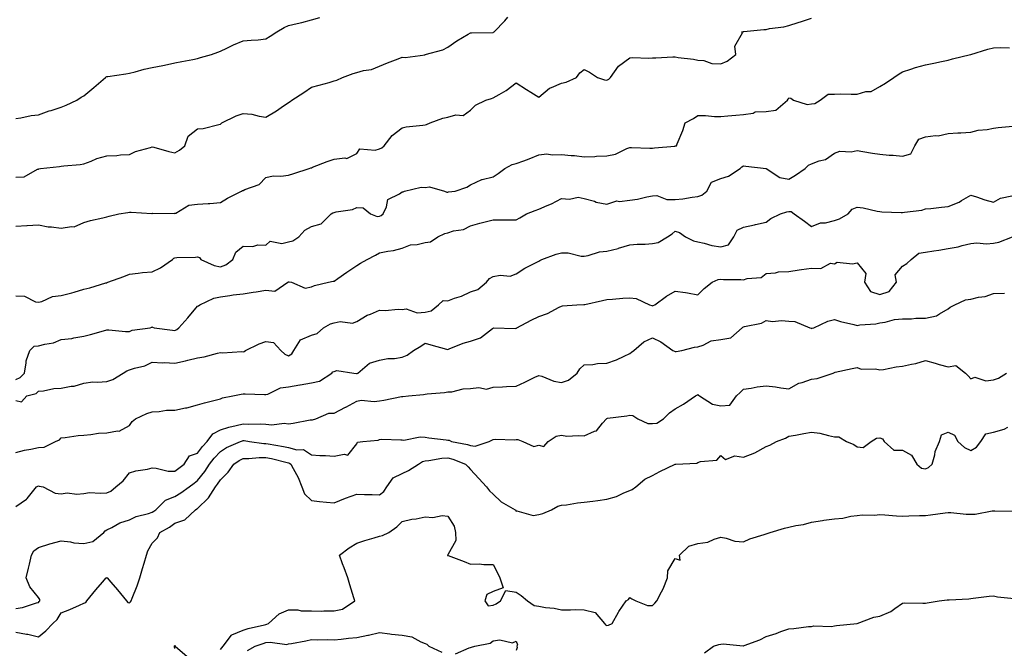
# Model space of a CAD drawing. Units: inches. Extents: x 881363 to 884003, y 7284698 to 7287338.
# Drawn here: x 882190 to 882623, y 7286621 to 7286897 of the extents above; entities that cross this region are included whole.
import ezdxf

# ---------------------------------------------------------------- set-up
doc = ezdxf.new("R2010")
doc.units = ezdxf.units.IN
doc.header["$MEASUREMENT"] = 0
doc.layers.add('Contour_88137284', color=7, linetype='Continuous', true_color=0x0fe5ac)

msp = doc.modelspace()

# ---------------------------------------------------------------- linework, layer by layer
at = {"layer": 'Contour_88137284'}
for points in [[(882188.05, 7286828.08, 3334), (882191.8, 7286828.18, 3334), (882197.67, 7286831.54, 3334), (882198.05, 7286831.57, 3334), (882198.24, 7286831.72, 3334), (882198.89, 7286831.92, 3334), (882207.26, 7286832.71, 3334), (882208.05, 7286832.96, 3334), (882209.26, 7286833.13, 3334), (882216.36, 7286833.61, 3334), (882218.05, 7286833.9, 3334), (882221.23, 7286835.1, 3334), (882223.67, 7286836.3, 3334), (882228.05, 7286837.43, 3334), (882232.45, 7286837.53, 3334), (882234.08, 7286837.96, 3334), (882238.05, 7286838.09, 3334), (882240.68, 7286839.29, 3334), (882247.26, 7286841.13, 3334), (882248.05, 7286841.41, 3334), (882248.72, 7286841.25, 3334), (882255.42, 7286839.29, 3334), (882258.05, 7286838.74, 3334), (882260.02, 7286839.95, 3334), (882262.38, 7286841.92, 3334), (882263.88, 7286846.09, 3334), (882268.05, 7286849.31, 3334), (882270.46, 7286849.51, 3334), (882277.41, 7286851.28, 3334), (882278.05, 7286851.35, 3334), (882278.38, 7286851.6, 3334), (882278.68, 7286851.92, 3334), (882284.95, 7286855.02, 3334), (882288.05, 7286856.11, 3334), (882291.84, 7286855.72, 3334), (882295.04, 7286854.93, 3334), (882298.05, 7286854.52, 3334), (882302.73, 7286857.23, 3334), (882304.77, 7286858.64, 3334), (882308.05, 7286860.83, 3334), (882308.71, 7286861.27, 3334), (882309.52, 7286861.92, 3334), (882314.72, 7286865.24, 3334), (882318.05, 7286867.57, 3334), (882321.42, 7286868.55, 3334), (882325.88, 7286869.75, 3334), (882328.05, 7286870.36, 3334), (882329.23, 7286870.75, 3334), (882331.7, 7286871.92, 3334), (882336.38, 7286873.59, 3334), (882338.05, 7286874.07, 3334), (882341.03, 7286874.9, 3334), (882344.55, 7286875.43, 3334), (882348.05, 7286876.86, 3334), (882351.58, 7286878.39, 3334), (882356.17, 7286880.05, 3334), (882358.05, 7286880.78, 3334), (882359.26, 7286880.71, 3334), (882368.03, 7286881.9, 3334), (882368.05, 7286881.9, 3334), (882368.07, 7286881.9, 3334), (882368.11, 7286881.92, 3334), (882375.91, 7286884.06, 3334), (882378.05, 7286885.27, 3334), (882382.01, 7286887.96, 3334), (882387.06, 7286890.93, 3334), (882388.05, 7286891.53, 3334), (882388.43, 7286891.54, 3334), (882397.8, 7286891.67, 3334), (882398.05, 7286891.68, 3334), (882398.19, 7286891.77, 3334), (882398.37, 7286891.92, 3334), (882403.15, 7286896.82, 3334), (882404.49, 7286898.37, 3334)], [(882188.05, 7286853.81, 3335), (882190.25, 7286854.12, 3335), (882194.82, 7286855.15, 3335), (882198.05, 7286855.51, 3335), (882202.74, 7286857.23, 3335), (882203.56, 7286857.43, 3335), (882208.05, 7286858.8, 3335), (882210.18, 7286859.79, 3335), (882214.91, 7286861.92, 3335), (882216.8, 7286863.17, 3335), (882218.05, 7286863.81, 3335), (882222.45, 7286867.52, 3335), (882227.46, 7286871.92, 3335), (882227.78, 7286872.18, 3335), (882228.05, 7286872.29, 3335), (882228.51, 7286872.38, 3335), (882236.49, 7286873.48, 3335), (882238.05, 7286873.84, 3335), (882240.57, 7286874.44, 3335), (882244.49, 7286875.48, 3335), (882248.05, 7286876.29, 3335), (882252.75, 7286877.21, 3335), (882253.49, 7286877.36, 3335), (882258.05, 7286878.26, 3335), (882261.11, 7286878.86, 3335), (882265.9, 7286879.77, 3335), (882268.05, 7286880.19, 3335), (882269.32, 7286880.64, 3335), (882274.13, 7286881.92, 3335), (882276.92, 7286883.05, 3335), (882278.05, 7286883.49, 3335), (882280.94, 7286884.81, 3335), (882283.78, 7286886.19, 3335), (882288.05, 7286887.96, 3335), (882291.65, 7286888.32, 3335), (882294.64, 7286888.51, 3335), (882298.05, 7286888.83, 3335), (882299.91, 7286890.05, 3335), (882302.84, 7286891.92, 3335), (882306.06, 7286893.91, 3335), (882308.05, 7286894.68, 3335), (882311.74, 7286895.6, 3335), (882313.9, 7286896.07, 3335), (882318.05, 7286897.21, 3335), (882321.72, 7286898.25, 3335)], [(882188.05, 7286806.55, 3333), (882192.94, 7286806.81, 3333), (882193.13, 7286806.84, 3333), (882198.05, 7286807.06, 3333), (882202.34, 7286806.22, 3333), (882203.75, 7286806.22, 3333), (882208.05, 7286805.61, 3333), (882212.56, 7286806.43, 3333), (882213.75, 7286806.22, 3333), (882218.05, 7286808.21, 3333), (882220.94, 7286809.03, 3333), (882226.36, 7286810.23, 3333), (882228.05, 7286810.66, 3333), (882229.1, 7286810.87, 3333), (882233.39, 7286811.92, 3333), (882237.38, 7286812.58, 3333), (882238.05, 7286812.67, 3333), (882238.8, 7286812.67, 3333), (882247.85, 7286812.12, 3333), (882248.05, 7286812.12, 3333), (882248.32, 7286812.19, 3333), (882257.87, 7286812.1, 3333), (882258.05, 7286812.2, 3333), (882258.44, 7286812.31, 3333), (882264.23, 7286815.74, 3333), (882268.05, 7286816.16, 3333), (882272.68, 7286816.55, 3333), (882273.41, 7286816.56, 3333), (882278.05, 7286817.01, 3333), (882281.19, 7286818.79, 3333), (882287.27, 7286821.92, 3333), (882287.73, 7286822.24, 3333), (882288.05, 7286822.26, 3333), (882288.76, 7286822.62, 3333), (882295.05, 7286824.92, 3333), (882298.05, 7286827.97, 3333), (882301.29, 7286828.68, 3333), (882304.63, 7286828.5, 3333), (882308.05, 7286828.98, 3333), (882310.31, 7286829.66, 3333), (882317.06, 7286831.92, 3333), (882317.78, 7286832.19, 3333), (882318.05, 7286832.25, 3333), (882318.58, 7286832.45, 3333), (882324.98, 7286834.99, 3333), (882328.05, 7286836.03, 3333), (882332.76, 7286836.64, 3333), (882333.71, 7286836.27, 3333), (882338.05, 7286838.44, 3333), (882339.41, 7286840.56, 3333), (882346.07, 7286839.94, 3333), (882348.05, 7286840.6, 3333), (882348.98, 7286840.99, 3333), (882350.02, 7286841.92, 3333), (882353.61, 7286846.36, 3333), (882358.05, 7286849.72, 3333), (882359.77, 7286850.2, 3333), (882367.05, 7286850.92, 3333), (882368.05, 7286851.13, 3333), (882368.67, 7286851.3, 3333), (882370.31, 7286851.92, 3333), (882375.92, 7286854.05, 3333), (882378.05, 7286854.5, 3333), (882381.54, 7286855.42, 3333), (882384.84, 7286855.12, 3333), (882388.05, 7286857.49, 3333), (882390.28, 7286859.69, 3333), (882394.79, 7286861.92, 3333), (882397.3, 7286862.67, 3333), (882398.05, 7286862.93, 3333), (882400.57, 7286864.44, 3333), (882403.78, 7286866.19, 3333), (882408.05, 7286869.59, 3333), (882412.68, 7286866.55, 3333), (882414.54, 7286865.44, 3333), (882418.05, 7286863.27, 3333), (882422.74, 7286867.23, 3333), (882423.58, 7286867.45, 3333), (882428.05, 7286869.4, 3333), (882430.16, 7286869.81, 3333), (882434.59, 7286871.92, 3333), (882436.06, 7286873.91, 3333), (882438.05, 7286875.33, 3333), (882440.41, 7286874.28, 3333), (882443.81, 7286871.92, 3333), (882447.01, 7286870.88, 3333), (882448.05, 7286870.7, 3333), (882448.82, 7286871.15, 3333), (882449.58, 7286871.92, 3333), (882453.1, 7286876.87, 3333), (882458.05, 7286880.46, 3333), (882459.33, 7286880.64, 3333), (882466.44, 7286880.31, 3333), (882468.05, 7286880.48, 3333), (882469.49, 7286880.48, 3333), (882477.05, 7286880.91, 3333), (882478.05, 7286880.92, 3333), (882479.3, 7286880.67, 3333), (882486.13, 7286880, 3333), (882488.05, 7286879.49, 3333), (882490.63, 7286879.34, 3333), (882494.16, 7286878.03, 3333), (882498.05, 7286877.92, 3333), (882500.93, 7286879.04, 3333), (882504.71, 7286881.92, 3333), (882504.25, 7286885.72, 3333), (882507.64, 7286891.51, 3333), (882507.21, 7286891.92, 3333), (882507.95, 7286892.02, 3333), (882508.05, 7286892.05, 3333), (882508.19, 7286892.06, 3333), (882517.02, 7286892.95, 3333), (882518.05, 7286893.04, 3333), (882519.48, 7286893.35, 3333), (882525.81, 7286894.17, 3333), (882528.05, 7286894.77, 3333), (882532.18, 7286896.05, 3333), (882533.54, 7286896.43, 3333), (882538.05, 7286897.97, 3333)], [(882188.05, 7286775.93, 3332), (882191.9, 7286775.77, 3332), (882196.67, 7286773.3, 3332), (882198.05, 7286773.14, 3332), (882199.59, 7286773.46, 3332), (882204.28, 7286775.69, 3332), (882208.05, 7286776.08, 3332), (882212.75, 7286777.21, 3332), (882213.68, 7286777.55, 3332), (882218.05, 7286778.83, 3332), (882220.57, 7286779.39, 3332), (882227.73, 7286781.61, 3332), (882228.05, 7286781.69, 3332), (882228.21, 7286781.75, 3332), (882228.52, 7286781.92, 3332), (882235.53, 7286784.44, 3332), (882238.05, 7286785.43, 3332), (882241.95, 7286785.82, 3332), (882243.85, 7286786.12, 3332), (882248.05, 7286786.49, 3332), (882251.77, 7286788.2, 3332), (882256.99, 7286791.92, 3332), (882257.54, 7286792.44, 3332), (882258.05, 7286792.67, 3332), (882258.92, 7286792.8, 3332), (882267.04, 7286792.93, 3332), (882268.05, 7286793.11, 3332), (882268.92, 7286792.79, 3332), (882269.47, 7286791.92, 3332), (882275.32, 7286789.2, 3332), (882278.05, 7286788.74, 3332), (882280.47, 7286789.5, 3332), (882283.53, 7286791.92, 3332), (882284.84, 7286795.13, 3332), (882288.05, 7286797.77, 3332), (882292.31, 7286797.66, 3332), (882294.48, 7286798.36, 3332), (882298.05, 7286798.13, 3332), (882299.97, 7286800, 3332), (882305.07, 7286798.94, 3332), (882308.05, 7286799.67, 3332), (882309.93, 7286800.04, 3332), (882312.54, 7286801.92, 3332), (882315.23, 7286804.73, 3332), (882318.05, 7286806.41, 3332), (882322.43, 7286807.54, 3332), (882326.74, 7286811.92, 3332), (882327.54, 7286812.43, 3332), (882328.05, 7286812.54, 3332), (882328.92, 7286812.8, 3332), (882336.12, 7286813.85, 3332), (882338.05, 7286814.77, 3332), (882340.78, 7286814.65, 3332), (882344.06, 7286811.92, 3332), (882346.97, 7286810.84, 3332), (882348.05, 7286810.88, 3332), (882348.78, 7286811.2, 3332), (882349.6, 7286811.92, 3332), (882351.1, 7286814.97, 3332), (882351.68, 7286818.3, 3332), (882356.88, 7286820.75, 3332), (882358.05, 7286821.57, 3332), (882358.36, 7286821.61, 3332), (882359.05, 7286821.92, 3332), (882366.34, 7286823.63, 3332), (882368.05, 7286823.49, 3332), (882369.96, 7286823.83, 3332), (882376.62, 7286821.92, 3332), (882377.63, 7286821.5, 3332), (882378.05, 7286821.47, 3332), (882378.38, 7286821.59, 3332), (882381.3, 7286821.92, 3332), (882386.35, 7286823.62, 3332), (882388.05, 7286824.69, 3332), (882392.95, 7286827.02, 3332), (882393.15, 7286827.02, 3332), (882398.05, 7286828.26, 3332), (882400.23, 7286829.74, 3332), (882403.09, 7286831.92, 3332), (882406.35, 7286833.62, 3332), (882408.05, 7286834.05, 3332), (882411.45, 7286835.32, 3332), (882413.88, 7286836.09, 3332), (882418.05, 7286837.96, 3332), (882421.61, 7286838.37, 3332), (882423.96, 7286837.83, 3332), (882428.05, 7286838.08, 3332), (882432.33, 7286837.64, 3332), (882433.76, 7286837.62, 3332), (882438.05, 7286837.09, 3332), (882442.76, 7286837.21, 3332), (882443.41, 7286837.28, 3332), (882448.05, 7286837.42, 3332), (882451.84, 7286838.13, 3332), (882456.85, 7286840.72, 3332), (882458.05, 7286841.12, 3332), (882458.87, 7286841.1, 3332), (882466.91, 7286840.79, 3332), (882468.05, 7286840.76, 3332), (882468.93, 7286841.04, 3332), (882477.87, 7286841.74, 3332), (882478.05, 7286841.78, 3332), (882478.15, 7286841.82, 3332), (882478.57, 7286841.92, 3332), (882478.87, 7286842.74, 3332), (882481.44, 7286848.53, 3332), (882482.38, 7286851.92, 3332), (882486.1, 7286853.86, 3332), (882488.05, 7286855.13, 3332), (882491.34, 7286855.21, 3332), (882495.27, 7286854.7, 3332), (882498.05, 7286854.79, 3332), (882501.2, 7286855.07, 3332), (882504.69, 7286855.28, 3332), (882508.05, 7286855.59, 3332), (882512.35, 7286856.22, 3332), (882513.21, 7286856.76, 3332), (882518.05, 7286856.96, 3332), (882522.37, 7286857.6, 3332), (882527.48, 7286861.92, 3332), (882527.66, 7286862.3, 3332), (882528.05, 7286862.93, 3332), (882528.89, 7286862.76, 3332), (882530.03, 7286861.92, 3332), (882536.15, 7286860.03, 3332), (882538.05, 7286860.27, 3332), (882539.5, 7286860.46, 3332), (882541.74, 7286861.92, 3332), (882545.39, 7286864.59, 3332), (882548.05, 7286864.57, 3332), (882550.78, 7286864.65, 3332), (882555.45, 7286864.52, 3332), (882558.05, 7286864.62, 3332), (882561.81, 7286865.68, 3332), (882564.2, 7286865.77, 3332), (882568.05, 7286867.98, 3332), (882570.55, 7286869.41, 3332), (882574.14, 7286871.92, 3332), (882576.47, 7286873.5, 3332), (882578.05, 7286874.38, 3332), (882581.67, 7286875.53, 3332), (882583.69, 7286876.29, 3332), (882588.05, 7286877.51, 3332), (882591.82, 7286878.15, 3332), (882595.09, 7286878.96, 3332), (882598.05, 7286879.54, 3332), (882599.96, 7286880.02, 3332), (882607.94, 7286881.92, 3332), (882608.03, 7286881.94, 3332), (882608.05, 7286881.95, 3332), (882608.08, 7286881.96, 3332), (882615.59, 7286884.38, 3332), (882618.05, 7286884.88, 3332), (882621.23, 7286885.09, 3332), (882625.02, 7286884.95, 3332)], [(882188.05, 7286739.12, 3331), (882189.98, 7286740, 3331), (882191.87, 7286741.92, 3331), (882192.68, 7286746.55, 3331), (882192.57, 7286747.4, 3331), (882194.27, 7286751.92, 3331), (882196.16, 7286753.81, 3331), (882198.05, 7286753.9, 3331), (882200.84, 7286754.7, 3331), (882204.69, 7286755.29, 3331), (882208.05, 7286756.72, 3331), (882212.76, 7286757.21, 3331), (882213.63, 7286757.51, 3331), (882218.05, 7286758.2, 3331), (882220.98, 7286758.99, 3331), (882226.71, 7286760.58, 3331), (882228.05, 7286760.94, 3331), (882228.96, 7286761.01, 3331), (882236.31, 7286760.18, 3331), (882238.05, 7286760.27, 3331), (882239.2, 7286760.77, 3331), (882247.23, 7286761.92, 3331), (882247.85, 7286762.13, 3331), (882248.05, 7286762.24, 3331), (882248.23, 7286762.1, 3331), (882248.9, 7286761.92, 3331), (882257.04, 7286760.9, 3331), (882258.05, 7286760.69, 3331), (882258.87, 7286761.11, 3331), (882259.81, 7286761.92, 3331), (882263.72, 7286766.26, 3331), (882268.05, 7286771.41, 3331), (882268.37, 7286771.6, 3331), (882268.95, 7286771.92, 3331), (882275.12, 7286774.85, 3331), (882278.05, 7286775.5, 3331), (882282.18, 7286776.05, 3331), (882283.67, 7286776.3, 3331), (882288.05, 7286776.82, 3331), (882292.51, 7286777.47, 3331), (882293.85, 7286777.72, 3331), (882298.05, 7286778.38, 3331), (882302.06, 7286777.92, 3331), (882307.67, 7286781.92, 3331), (882307.94, 7286782.03, 3331), (882308.05, 7286782.12, 3331), (882308.22, 7286782.09, 3331), (882309.25, 7286781.92, 3331), (882315.37, 7286779.23, 3331), (882318.05, 7286779.86, 3331), (882319.5, 7286780.47, 3331), (882325.6, 7286781.92, 3331), (882327.65, 7286782.32, 3331), (882328.05, 7286782.43, 3331), (882329.7, 7286783.57, 3331), (882333.64, 7286786.33, 3331), (882338.05, 7286789.24, 3331), (882339.71, 7286790.27, 3331), (882342.61, 7286791.92, 3331), (882346.24, 7286793.74, 3331), (882348.05, 7286794.76, 3331), (882351.67, 7286795.53, 3331), (882354.17, 7286795.8, 3331), (882358.05, 7286796.89, 3331), (882361.64, 7286798.33, 3331), (882364.62, 7286798.49, 3331), (882368.05, 7286799.32, 3331), (882370.39, 7286799.59, 3331), (882373.73, 7286801.92, 3331), (882376.69, 7286803.28, 3331), (882378.05, 7286803.68, 3331), (882380.58, 7286804.45, 3331), (882384.94, 7286805.04, 3331), (882388.05, 7286806.63, 3331), (882392.15, 7286807.82, 3331), (882394.54, 7286808.41, 3331), (882398.05, 7286809.37, 3331), (882408.05, 7286809.37, 3331), (882409.79, 7286810.18, 3331), (882412.73, 7286811.92, 3331), (882416.48, 7286813.49, 3331), (882418.05, 7286814.05, 3331), (882421.8, 7286815.66, 3331), (882423.64, 7286816.32, 3331), (882428.05, 7286818.77, 3331), (882431.57, 7286818.4, 3331), (882435.44, 7286819.31, 3331), (882438.05, 7286818.7, 3331), (882442.49, 7286817.49, 3331), (882443.29, 7286817.16, 3331), (882448.05, 7286816.24, 3331), (882452.34, 7286817.63, 3331), (882453.52, 7286817.39, 3331), (882458.05, 7286818.03, 3331), (882461.51, 7286818.45, 3331), (882465.64, 7286819.51, 3331), (882468.05, 7286819.89, 3331), (882470.02, 7286819.95, 3331), (882474.34, 7286818.21, 3331), (882478.05, 7286818.26, 3331), (882481.41, 7286818.56, 3331), (882485.48, 7286819.35, 3331), (882488.05, 7286819.63, 3331), (882489.81, 7286820.16, 3331), (882491.96, 7286821.92, 3331), (882494.06, 7286825.9, 3331), (882498.05, 7286827.49, 3331), (882501.47, 7286828.49, 3331), (882506.62, 7286831.92, 3331), (882507.39, 7286832.57, 3331), (882508.05, 7286833.07, 3331), (882509.1, 7286832.96, 3331), (882518.02, 7286831.96, 3331), (882518.05, 7286831.95, 3331), (882518.07, 7286831.94, 3331), (882518.09, 7286831.92, 3331), (882524.06, 7286827.93, 3331), (882528.05, 7286827.18, 3331), (882531.01, 7286828.95, 3331), (882535.19, 7286831.92, 3331), (882536.63, 7286833.34, 3331), (882538.05, 7286833.95, 3331), (882541.35, 7286835.22, 3331), (882544.19, 7286835.79, 3331), (882548.05, 7286838.56, 3331), (882550.46, 7286839.51, 3331), (882555.36, 7286839.23, 3331), (882558.05, 7286839.77, 3331), (882560.61, 7286839.36, 3331), (882564.77, 7286838.64, 3331), (882568.05, 7286838.12, 3331), (882572.21, 7286837.76, 3331), (882573.85, 7286837.72, 3331), (882578.05, 7286837.3, 3331), (882581.67, 7286838.31, 3331), (882583.41, 7286841.92, 3331), (882585.21, 7286844.76, 3331), (882588.05, 7286845.77, 3331), (882592.51, 7286846.37, 3331), (882593.66, 7286846.31, 3331), (882598.05, 7286847.25, 3331), (882602.36, 7286847.61, 3331), (882603.67, 7286847.54, 3331), (882608.05, 7286847.82, 3331), (882611.31, 7286848.67, 3331), (882615.21, 7286849.08, 3331), (882618.05, 7286849.65, 3331), (882620.12, 7286849.85, 3331), (882626.59, 7286850.46, 3331)], [(882188.05, 7286729.92, 3330), (882190.56, 7286729.41, 3330), (882192.86, 7286731.92, 3330), (882197.03, 7286732.94, 3330), (882198.05, 7286733.99, 3330), (882200.29, 7286734.16, 3330), (882204.75, 7286735.22, 3330), (882208.05, 7286735.4, 3330), (882212.37, 7286736.25, 3330), (882213.71, 7286736.27, 3330), (882218.05, 7286737.59, 3330), (882221.9, 7286738.07, 3330), (882224.05, 7286737.93, 3330), (882228.05, 7286738.28, 3330), (882230.8, 7286739.17, 3330), (882235.23, 7286741.92, 3330), (882236.94, 7286743.03, 3330), (882238.05, 7286743.39, 3330), (882240.28, 7286744.16, 3330), (882244.84, 7286745.13, 3330), (882248.05, 7286746.72, 3330), (882252.54, 7286746.41, 3330), (882253.39, 7286746.58, 3330), (882258.05, 7286746.39, 3330), (882262.65, 7286747.32, 3330), (882263.76, 7286747.63, 3330), (882268.05, 7286748.62, 3330), (882270.89, 7286749.08, 3330), (882276.84, 7286750.71, 3330), (882278.05, 7286750.95, 3330), (882279.03, 7286750.94, 3330), (882287.52, 7286751.39, 3330), (882288.05, 7286751.38, 3330), (882288.47, 7286751.5, 3330), (882289.13, 7286751.92, 3330), (882295.08, 7286754.89, 3330), (882298.05, 7286755.87, 3330), (882301.47, 7286755.35, 3330), (882304.6, 7286751.92, 3330), (882306.44, 7286750.31, 3330), (882308.05, 7286749.5, 3330), (882309.52, 7286750.46, 3330), (882310.31, 7286751.92, 3330), (882313.32, 7286756.65, 3330), (882318.05, 7286758.58, 3330), (882320.65, 7286759.32, 3330), (882323.41, 7286761.92, 3330), (882326.41, 7286763.56, 3330), (882328.05, 7286764.12, 3330), (882330.73, 7286764.6, 3330), (882336.09, 7286763.88, 3330), (882338.05, 7286764.65, 3330), (882342.57, 7286767.4, 3330), (882344, 7286767.88, 3330), (882348.05, 7286769.62, 3330), (882350.45, 7286769.52, 3330), (882356.17, 7286770.05, 3330), (882358.05, 7286769.95, 3330), (882359.76, 7286770.21, 3330), (882364.61, 7286768.48, 3330), (882368.05, 7286768.7, 3330), (882370.7, 7286769.27, 3330), (882373.89, 7286771.92, 3330), (882376.07, 7286773.9, 3330), (882378.05, 7286773.75, 3330), (882381, 7286774.87, 3330), (882384.13, 7286775.84, 3330), (882388.05, 7286777.72, 3330), (882391.21, 7286778.76, 3330), (882395.1, 7286781.92, 3330), (882396.45, 7286783.52, 3330), (882398.05, 7286784.43, 3330), (882401.15, 7286785.03, 3330), (882405.42, 7286784.55, 3330), (882408.05, 7286785.65, 3330), (882411.86, 7286788.11, 3330), (882416.36, 7286790.23, 3330), (882418.05, 7286791.11, 3330), (882418.57, 7286791.39, 3330), (882419.43, 7286791.92, 3330), (882425.7, 7286794.26, 3330), (882428.05, 7286794.76, 3330), (882430.93, 7286794.8, 3330), (882436.67, 7286793.31, 3330), (882438.05, 7286793.34, 3330), (882439.72, 7286793.59, 3330), (882444.72, 7286795.25, 3330), (882448.05, 7286795.58, 3330), (882452.9, 7286796.77, 3330), (882453.15, 7286796.81, 3330), (882458.05, 7286798.3, 3330), (882461.37, 7286798.61, 3330), (882464.81, 7286798.68, 3330), (882468.05, 7286798.95, 3330), (882470.6, 7286799.37, 3330), (882474.72, 7286801.92, 3330), (882476.78, 7286803.19, 3330), (882478.05, 7286804.34, 3330), (882479.95, 7286803.82, 3330), (882482.56, 7286801.92, 3330), (882486.16, 7286800.04, 3330), (882488.05, 7286799.7, 3330), (882490.86, 7286799.12, 3330), (882494.21, 7286798.08, 3330), (882498.05, 7286797.45, 3330), (882501.56, 7286798.4, 3330), (882503.9, 7286801.92, 3330), (882505.25, 7286804.72, 3330), (882508.05, 7286806.1, 3330), (882512.85, 7286807.12, 3330), (882513.39, 7286807.26, 3330), (882518.05, 7286808.37, 3330), (882520.09, 7286809.88, 3330), (882524.31, 7286811.92, 3330), (882527.13, 7286812.84, 3330), (882528.05, 7286813.01, 3330), (882529.12, 7286812.99, 3330), (882530.41, 7286811.92, 3330), (882534.92, 7286808.79, 3330), (882538.05, 7286806.38, 3330), (882541.91, 7286808.05, 3330), (882544.21, 7286808.08, 3330), (882548.05, 7286808.99, 3330), (882550.26, 7286809.71, 3330), (882554.06, 7286811.92, 3330), (882555.89, 7286814.08, 3330), (882558.05, 7286814.86, 3330), (882560.71, 7286814.58, 3330), (882566.86, 7286813.11, 3330), (882568.05, 7286812.96, 3330), (882568.91, 7286812.78, 3330), (882577.37, 7286812.6, 3330), (882578.05, 7286812.51, 3330), (882578.83, 7286812.7, 3330), (882586.45, 7286813.52, 3330), (882588.05, 7286814.11, 3330), (882590.45, 7286814.32, 3330), (882595.09, 7286814.89, 3330), (882598.05, 7286815.14, 3330), (882602.87, 7286817.11, 3330), (882603.89, 7286817.76, 3330), (882608.05, 7286820.13, 3330), (882610.59, 7286819.38, 3330), (882614.28, 7286818.15, 3330), (882618.05, 7286817.16, 3330), (882621.09, 7286818.87, 3330), (882626.06, 7286819.93, 3330)], [(882188.05, 7286707.11, 3329), (882191.9, 7286708.07, 3329), (882194.67, 7286708.54, 3329), (882198.05, 7286709.28, 3329), (882200.59, 7286709.38, 3329), (882205.57, 7286711.92, 3329), (882207.36, 7286712.61, 3329), (882208.05, 7286713.5, 3329), (882209.8, 7286713.67, 3329), (882215.44, 7286714.53, 3329), (882218.05, 7286714.75, 3329), (882221.08, 7286714.96, 3329), (882224.39, 7286715.58, 3329), (882228.05, 7286715.77, 3329), (882232.74, 7286716.61, 3329), (882233.57, 7286716.4, 3329), (882238.05, 7286718.91, 3329), (882239.31, 7286720.66, 3329), (882240.65, 7286721.92, 3329), (882245.76, 7286724.21, 3329), (882248.05, 7286724.93, 3329), (882251.14, 7286725.02, 3329), (882254.33, 7286725.64, 3329), (882258.05, 7286725.71, 3329), (882262.76, 7286726.63, 3329), (882263.32, 7286726.65, 3329), (882268.05, 7286728.01, 3329), (882271.02, 7286728.94, 3329), (882276.4, 7286730.27, 3329), (882278.05, 7286730.73, 3329), (882278.93, 7286731.04, 3329), (882283.51, 7286731.92, 3329), (882287.22, 7286732.75, 3329), (882288.05, 7286732.81, 3329), (882288.95, 7286732.82, 3329), (882297.44, 7286732.54, 3329), (882298.05, 7286732.55, 3329), (882298.87, 7286732.74, 3329), (882304.43, 7286735.54, 3329), (882308.05, 7286735.97, 3329), (882312.99, 7286736.86, 3329), (882313.08, 7286736.88, 3329), (882318.05, 7286737.66, 3329), (882321.62, 7286738.35, 3329), (882327.08, 7286741.92, 3329), (882327.46, 7286742.51, 3329), (882328.05, 7286742.74, 3329), (882329.22, 7286743.09, 3329), (882336.73, 7286741.92, 3329), (882337.94, 7286741.81, 3329), (882338.05, 7286741.82, 3329), (882338.14, 7286741.83, 3329), (882338.42, 7286741.92, 3329), (882343.57, 7286746.4, 3329), (882348.05, 7286747.65, 3329), (882351.65, 7286748.32, 3329), (882354.58, 7286748.44, 3329), (882358.05, 7286748.95, 3329), (882360.19, 7286749.78, 3329), (882362.94, 7286751.92, 3329), (882366.17, 7286753.8, 3329), (882368.05, 7286755.11, 3329), (882370.59, 7286754.46, 3329), (882377.47, 7286752.51, 3329), (882378.05, 7286752.34, 3329), (882378.71, 7286752.58, 3329), (882384.87, 7286755.09, 3329), (882388.05, 7286756.06, 3329), (882392.49, 7286757.48, 3329), (882397.65, 7286761.52, 3329), (882398.05, 7286761.78, 3329), (882398.16, 7286761.81, 3329), (882407.73, 7286761.6, 3329), (882408.05, 7286761.65, 3329), (882408.26, 7286761.71, 3329), (882408.45, 7286761.92, 3329), (882414.69, 7286765.28, 3329), (882418.05, 7286766.8, 3329), (882421.83, 7286768.14, 3329), (882427.09, 7286770.96, 3329), (882428.05, 7286771.4, 3329), (882428.51, 7286771.46, 3329), (882434.86, 7286771.92, 3329), (882437.85, 7286772.12, 3329), (882438.05, 7286772.13, 3329), (882438.31, 7286772.17, 3329), (882446.03, 7286773.94, 3329), (882448.05, 7286774.32, 3329), (882450.55, 7286774.41, 3329), (882455, 7286774.97, 3329), (882458.05, 7286775.06, 3329), (882460.86, 7286774.73, 3329), (882466.68, 7286771.92, 3329), (882467.74, 7286771.61, 3329), (882468.05, 7286771.59, 3329), (882468.36, 7286771.61, 3329), (882469.16, 7286771.92, 3329), (882474.16, 7286775.81, 3329), (882478.05, 7286778.05, 3329), (882482.62, 7286777.35, 3329), (882483.42, 7286777.29, 3329), (882488.05, 7286776.4, 3329), (882490.8, 7286779.18, 3329), (882494.3, 7286781.92, 3329), (882496.93, 7286783.04, 3329), (882498.05, 7286783.21, 3329), (882499.25, 7286783.11, 3329), (882506.87, 7286783.1, 3329), (882508.05, 7286783.01, 3329), (882509.72, 7286783.59, 3329), (882515.92, 7286784.05, 3329), (882518.05, 7286785.8, 3329), (882522.19, 7286786.06, 3329), (882523.52, 7286786.45, 3329), (882528.05, 7286786.62, 3329), (882532.61, 7286787.36, 3329), (882533.59, 7286787.46, 3329), (882538.05, 7286788.11, 3329), (882542.06, 7286787.91, 3329), (882546.41, 7286790.28, 3329), (882548.05, 7286789.93, 3329), (882549.28, 7286790.7, 3329), (882556.07, 7286789.95, 3329), (882558.05, 7286790.41, 3329), (882561.81, 7286785.68, 3329), (882561.26, 7286781.92, 3329), (882563.98, 7286777.85, 3329), (882568.05, 7286776.44, 3329), (882572.11, 7286777.86, 3329), (882575.37, 7286781.92, 3329), (882574.82, 7286785.15, 3329), (882578.05, 7286789.03, 3329), (882579.89, 7286790.07, 3329), (882581.76, 7286791.92, 3329), (882585.23, 7286794.74, 3329), (882588.05, 7286795.07, 3329), (882591.81, 7286795.68, 3329), (882594, 7286795.97, 3329), (882598.05, 7286796.68, 3329), (882602.47, 7286797.5, 3329), (882604.18, 7286798.04, 3329), (882608.05, 7286798.95, 3329), (882610.7, 7286799.26, 3329), (882614.94, 7286798.8, 3329), (882618.05, 7286799.05, 3329), (882620.42, 7286799.56, 3329), (882626.41, 7286801.92, 3329)], [(882188.05, 7286683.39, 3328), (882192.71, 7286686.58, 3328), (882193.14, 7286686.83, 3328), (882193.68, 7286687.55, 3328), (882197.25, 7286691.92, 3328), (882197.73, 7286692.24, 3328), (882198.05, 7286692.39, 3328), (882198.41, 7286692.28, 3328), (882200.1, 7286691.92, 3328), (882205.41, 7286689.27, 3328), (882208.05, 7286688.84, 3328), (882210.61, 7286689.35, 3328), (882214.88, 7286688.76, 3328), (882218.05, 7286689.11, 3328), (882220.55, 7286689.42, 3328), (882225.29, 7286689.17, 3328), (882228.05, 7286689.41, 3328), (882229.88, 7286690.09, 3328), (882232.12, 7286691.92, 3328), (882235.3, 7286694.67, 3328), (882238.05, 7286698.18, 3328), (882240.9, 7286699.07, 3328), (882245.93, 7286699.8, 3328), (882248.05, 7286700.32, 3328), (882249.76, 7286700.21, 3328), (882255.06, 7286698.93, 3328), (882258.05, 7286698.8, 3328), (882259.83, 7286700.14, 3328), (882262.11, 7286701.92, 3328), (882264.41, 7286705.56, 3328), (882268.05, 7286706.85, 3328), (882270.24, 7286709.73, 3328), (882272.23, 7286711.92, 3328), (882274.67, 7286715.3, 3328), (882278.05, 7286717.04, 3328), (882281.74, 7286718.24, 3328), (882285.02, 7286718.88, 3328), (882288.05, 7286719.7, 3328), (882290.42, 7286719.56, 3328), (882295.78, 7286719.65, 3328), (882298.05, 7286719.48, 3328), (882300.66, 7286719.3, 3328), (882306.04, 7286719.91, 3328), (882308.05, 7286719.71, 3328), (882310, 7286719.98, 3328), (882317.51, 7286721.37, 3328), (882318.05, 7286721.45, 3328), (882318.5, 7286721.47, 3328), (882319.99, 7286721.92, 3328), (882325.68, 7286724.29, 3328), (882328.05, 7286724.43, 3328), (882333.03, 7286726.94, 3328), (882333.14, 7286727.01, 3328), (882338.05, 7286729.67, 3328), (882339.95, 7286730.02, 3328), (882345.62, 7286729.49, 3328), (882348.05, 7286729.76, 3328), (882349.91, 7286730.05, 3328), (882357.76, 7286731.64, 3328), (882358.05, 7286731.69, 3328), (882358.31, 7286731.66, 3328), (882360.73, 7286731.92, 3328), (882367.35, 7286732.62, 3328), (882368.05, 7286732.7, 3328), (882368.97, 7286732.84, 3328), (882376.54, 7286733.43, 3328), (882378.05, 7286733.69, 3328), (882379.85, 7286733.73, 3328), (882384.85, 7286735.12, 3328), (882388.05, 7286735.15, 3328), (882391.76, 7286735.62, 3328), (882395.02, 7286734.95, 3328), (882398.05, 7286735.81, 3328), (882402.07, 7286735.94, 3328), (882403.83, 7286736.14, 3328), (882408.05, 7286736.27, 3328), (882411.96, 7286738.01, 3328), (882416.26, 7286740.13, 3328), (882418.05, 7286740.98, 3328), (882419.35, 7286740.62, 3328), (882424.61, 7286738.48, 3328), (882428.05, 7286737.81, 3328), (882431.13, 7286738.84, 3328), (882435, 7286741.92, 3328), (882436.16, 7286743.81, 3328), (882438.05, 7286745.61, 3328), (882441.88, 7286745.75, 3328), (882443.81, 7286746.16, 3328), (882448.05, 7286746.27, 3328), (882452.24, 7286747.73, 3328), (882455.61, 7286749.48, 3328), (882458.05, 7286750.57, 3328), (882458.87, 7286751.1, 3328), (882459.93, 7286751.92, 3328), (882464.19, 7286755.78, 3328), (882468.05, 7286757.49, 3328), (882471.79, 7286755.66, 3328), (882476.98, 7286751.92, 3328), (882477.67, 7286751.54, 3328), (882478.05, 7286751.46, 3328), (882478.44, 7286751.53, 3328), (882480.91, 7286751.92, 3328), (882486.58, 7286753.39, 3328), (882488.05, 7286753.48, 3328), (882490.34, 7286754.21, 3328), (882493.82, 7286756.15, 3328), (882498.05, 7286756.79, 3328), (882502.53, 7286757.45, 3328), (882507.52, 7286761.92, 3328), (882507.76, 7286762.2, 3328), (882508.05, 7286762.26, 3328), (882508.58, 7286762.45, 3328), (882516, 7286763.97, 3328), (882518.05, 7286765.11, 3328), (882520.82, 7286764.69, 3328), (882524.86, 7286765.1, 3328), (882528.05, 7286764.79, 3328), (882530.71, 7286764.58, 3328), (882537.2, 7286761.92, 3328), (882537.78, 7286761.65, 3328), (882538.05, 7286761.59, 3328), (882538.3, 7286761.68, 3328), (882538.97, 7286761.92, 3328), (882545.19, 7286764.78, 3328), (882548.05, 7286765.54, 3328), (882550.78, 7286764.65, 3328), (882556.64, 7286763.33, 3328), (882558.05, 7286762.94, 3328), (882559.28, 7286763.15, 3328), (882566.33, 7286763.64, 3328), (882568.05, 7286764.02, 3328), (882570.44, 7286764.31, 3328), (882574.42, 7286765.55, 3328), (882578.05, 7286765.84, 3328), (882581.94, 7286765.82, 3328), (882583.91, 7286766.06, 3328), (882588.05, 7286766.04, 3328), (882592.89, 7286767.08, 3328), (882594.21, 7286768.08, 3328), (882598.05, 7286770.25, 3328), (882598.97, 7286771, 3328), (882600.95, 7286771.92, 3328), (882605.78, 7286774.19, 3328), (882608.05, 7286774.44, 3328), (882611.4, 7286775.27, 3328), (882614.34, 7286775.63, 3328), (882618.05, 7286776.93, 3328), (882622.84, 7286777.13, 3328)], [(882188.05, 7286638.5, 3327), (882191.08, 7286638.89, 3327), (882197.14, 7286641.01, 3327), (882198.05, 7286641.18, 3327), (882198.42, 7286641.55, 3327), (882198.68, 7286641.92, 3327), (882198.63, 7286642.51, 3327), (882198.05, 7286643.38, 3327), (882194.22, 7286648.08, 3327), (882192.7, 7286651.92, 3327), (882193.66, 7286656.3, 3327), (882194.1, 7286657.97, 3327), (882195.03, 7286661.92, 3327), (882196.07, 7286663.89, 3327), (882198.05, 7286665.32, 3327), (882203.05, 7286666.92, 3327), (882203.06, 7286666.93, 3327), (882208.05, 7286668.3, 3327), (882212.17, 7286667.8, 3327), (882213.53, 7286667.4, 3327), (882218.05, 7286667.04, 3327), (882221.96, 7286668, 3327), (882226.84, 7286671.92, 3327), (882227.35, 7286672.62, 3327), (882228.05, 7286673.1, 3327), (882230.29, 7286674.17, 3327), (882233.78, 7286676.19, 3327), (882238.05, 7286677.52, 3327), (882241.07, 7286678.9, 3327), (882246.36, 7286680.23, 3327), (882248.05, 7286680.82, 3327), (882248.75, 7286681.23, 3327), (882249.66, 7286681.92, 3327), (882253.92, 7286686.05, 3327), (882258.05, 7286687.71, 3327), (882260.68, 7286689.29, 3327), (882264.3, 7286691.92, 3327), (882266.45, 7286693.52, 3327), (882268.05, 7286694.76, 3327), (882271.21, 7286698.77, 3327), (882273.27, 7286701.92, 3327), (882275.36, 7286704.62, 3327), (882278.05, 7286707.55, 3327), (882280.71, 7286709.25, 3327), (882286.89, 7286711.92, 3327), (882287.73, 7286712.24, 3327), (882288.05, 7286712.33, 3327), (882288.44, 7286712.31, 3327), (882290.92, 7286711.92, 3327), (882297.2, 7286711.07, 3327), (882298.05, 7286711.06, 3327), (882299.12, 7286710.85, 3327), (882305.85, 7286709.72, 3327), (882308.05, 7286709.22, 3327), (882311.7, 7286708.27, 3327), (882314.59, 7286708.45, 3327), (882318.05, 7286706.05, 3327), (882321.83, 7286705.7, 3327), (882324.24, 7286705.74, 3327), (882328.05, 7286705.44, 3327), (882332.53, 7286706.4, 3327), (882334.09, 7286705.88, 3327), (882338.05, 7286710.85, 3327), (882338.41, 7286711.56, 3327), (882340.75, 7286711.92, 3327), (882347.42, 7286712.55, 3327), (882348.05, 7286712.77, 3327), (882349, 7286712.88, 3327), (882357.39, 7286712.58, 3327), (882358.05, 7286712.67, 3327), (882358.69, 7286712.56, 3327), (882365.96, 7286714.02, 3327), (882368.05, 7286713.82, 3327), (882369.71, 7286713.58, 3327), (882377.32, 7286712.65, 3327), (882378.05, 7286712.55, 3327), (882378.58, 7286712.46, 3327), (882379.71, 7286711.92, 3327), (882386.74, 7286710.61, 3327), (882388.05, 7286710.18, 3327), (882390.05, 7286709.92, 3327), (882396.21, 7286711.92, 3327), (882397.41, 7286712.56, 3327), (882398.05, 7286712.76, 3327), (882399, 7286712.87, 3327), (882407.35, 7286712.62, 3327), (882408.05, 7286712.74, 3327), (882408.87, 7286712.74, 3327), (882410.98, 7286711.92, 3327), (882415.85, 7286709.72, 3327), (882418.05, 7286710.24, 3327), (882420.32, 7286709.65, 3327), (882422.21, 7286711.92, 3327), (882425.76, 7286714.21, 3327), (882428.05, 7286714.62, 3327), (882430.43, 7286714.29, 3327), (882435.36, 7286714.61, 3327), (882438.05, 7286714.36, 3327), (882442.52, 7286716.39, 3327), (882443.41, 7286716.57, 3327), (882446.06, 7286719.93, 3327), (882447.8, 7286721.92, 3327), (882447.93, 7286722.04, 3327), (882448.05, 7286722.07, 3327), (882448.24, 7286722.11, 3327), (882456.8, 7286723.17, 3327), (882458.05, 7286723.51, 3327), (882459.39, 7286723.26, 3327), (882461.66, 7286721.92, 3327), (882465.98, 7286719.86, 3327), (882468.05, 7286719.84, 3327), (882469.94, 7286720.03, 3327), (882472.92, 7286721.92, 3327), (882475.52, 7286724.45, 3327), (882478.05, 7286726.27, 3327), (882481.72, 7286728.25, 3327), (882487.03, 7286731.92, 3327), (882487.63, 7286732.34, 3327), (882488.05, 7286732.54, 3327), (882488.37, 7286732.24, 3327), (882488.78, 7286731.92, 3327), (882494.38, 7286728.25, 3327), (882498.05, 7286727.55, 3327), (882502.13, 7286727.84, 3327), (882505.06, 7286731.92, 3327), (882506.56, 7286733.4, 3327), (882508.05, 7286734.91, 3327), (882511.5, 7286735.37, 3327), (882514.1, 7286735.87, 3327), (882518.05, 7286736.32, 3327), (882522.09, 7286735.96, 3327), (882524.55, 7286735.43, 3327), (882528.05, 7286735.03, 3327), (882532.49, 7286737.49, 3327), (882533.93, 7286737.8, 3327), (882538.05, 7286739.28, 3327), (882540.41, 7286739.56, 3327), (882547.51, 7286741.92, 3327), (882547.85, 7286742.12, 3327), (882548.05, 7286742.23, 3327), (882548.45, 7286742.32, 3327), (882555.92, 7286744.05, 3327), (882558.05, 7286744.47, 3327), (882559.82, 7286743.69, 3327), (882566.16, 7286743.81, 3327), (882568.05, 7286743.38, 3327), (882569.64, 7286743.51, 3327), (882575.18, 7286744.79, 3327), (882578.05, 7286744.95, 3327), (882582.03, 7286745.9, 3327), (882583.84, 7286746.13, 3327), (882588.05, 7286747.51, 3327), (882592.43, 7286746.3, 3327), (882594.18, 7286745.8, 3327), (882598.05, 7286744.7, 3327), (882601.48, 7286745.36, 3327), (882605.65, 7286741.92, 3327), (882606.86, 7286740.73, 3327), (882608.05, 7286739.43, 3327), (882609.76, 7286740.21, 3327), (882614.72, 7286738.59, 3327), (882618.05, 7286739.04, 3327), (882620.28, 7286739.69, 3327), (882623.73, 7286741.92, 3327)], [(882188.05, 7286628.04, 3326), (882192.76, 7286627.21, 3326), (882193.31, 7286627.18, 3326), (882198.05, 7286626.04, 3326), (882201.29, 7286628.68, 3326), (882204.43, 7286631.92, 3326), (882206.25, 7286633.72, 3326), (882208.05, 7286636.55, 3326), (882211.84, 7286638.13, 3326), (882216.14, 7286640.02, 3326), (882218.05, 7286640.84, 3326), (882218.85, 7286641.12, 3326), (882219.25, 7286641.92, 3326), (882223.27, 7286646.7, 3326), (882226.24, 7286650.1, 3326), (882227.81, 7286651.92, 3326), (882227.94, 7286652.04, 3326), (882228.05, 7286652.06, 3326), (882228.17, 7286652.04, 3326), (882228.29, 7286651.92, 3326), (882229.94, 7286650.04, 3326), (882232.84, 7286646.71, 3326), (882236.78, 7286641.92, 3326), (882237.3, 7286641.17, 3326), (882238.05, 7286641.07, 3326), (882238.5, 7286641.47, 3326), (882238.76, 7286641.92, 3326), (882239.21, 7286643.08, 3326), (882241.48, 7286648.49, 3326), (882242.66, 7286651.92, 3326), (882243.81, 7286656.16, 3326), (882244.57, 7286658.43, 3326), (882245.6, 7286661.92, 3326), (882246.14, 7286663.83, 3326), (882248.05, 7286667.17, 3326), (882250.41, 7286669.56, 3326), (882251.45, 7286671.92, 3326), (882255.73, 7286674.24, 3326), (882258.05, 7286675.94, 3326), (882262.43, 7286677.54, 3326), (882267.14, 7286681.92, 3326), (882267.72, 7286682.25, 3326), (882268.05, 7286682.49, 3326), (882272.83, 7286687.14, 3326), (882275.88, 7286691.92, 3326), (882276.82, 7286693.15, 3326), (882278.05, 7286695.12, 3326), (882281.52, 7286698.44, 3326), (882283.89, 7286701.92, 3326), (882286.36, 7286703.61, 3326), (882288.05, 7286704.45, 3326), (882290.55, 7286704.42, 3326), (882295.03, 7286704.94, 3326), (882298.05, 7286704.91, 3326), (882300.53, 7286704.4, 3326), (882307.34, 7286702.62, 3326), (882308.05, 7286702.47, 3326), (882308.48, 7286702.35, 3326), (882309, 7286701.92, 3326), (882310, 7286699.98, 3326), (882312.18, 7286696.05, 3326), (882313.93, 7286691.92, 3326), (882315.02, 7286688.88, 3326), (882318.05, 7286685.95, 3326), (882321.69, 7286685.56, 3326), (882324.71, 7286685.26, 3326), (882328.05, 7286684.9, 3326), (882333.02, 7286686.95, 3326), (882333.11, 7286686.99, 3326), (882338.05, 7286688.73, 3326), (882341.41, 7286688.56, 3326), (882344.73, 7286688.6, 3326), (882348.05, 7286688.4, 3326), (882349.99, 7286689.98, 3326), (882351.18, 7286691.92, 3326), (882354.06, 7286695.9, 3326), (882358.05, 7286697.79, 3326), (882360.76, 7286699.21, 3326), (882365.21, 7286701.92, 3326), (882366.91, 7286703.06, 3326), (882368.05, 7286703.41, 3326), (882369.65, 7286703.52, 3326), (882375.41, 7286704.56, 3326), (882378.05, 7286704.7, 3326), (882380.25, 7286704.12, 3326), (882385.81, 7286701.92, 3326), (882386.94, 7286700.82, 3326), (882388.05, 7286699.63, 3326), (882391.72, 7286695.59, 3326), (882395.01, 7286691.92, 3326), (882396.38, 7286690.25, 3326), (882398.05, 7286688.74, 3326), (882401.5, 7286685.37, 3326), (882407.73, 7286681.92, 3326), (882407.86, 7286681.72, 3326), (882408.05, 7286681.22, 3326), (882408.47, 7286681.5, 3326), (882415.54, 7286679.41, 3326), (882418.05, 7286679.87, 3326), (882419.77, 7286680.2, 3326), (882423.69, 7286681.92, 3326), (882426.42, 7286683.55, 3326), (882428.05, 7286683.89, 3326), (882430.25, 7286684.13, 3326), (882435.05, 7286684.92, 3326), (882438.05, 7286685.19, 3326), (882441.86, 7286685.74, 3326), (882443.98, 7286685.99, 3326), (882448.05, 7286686.6, 3326), (882452.24, 7286687.73, 3326), (882455.45, 7286689.32, 3326), (882458.05, 7286690.32, 3326), (882459.13, 7286690.84, 3326), (882460.72, 7286691.92, 3326), (882464.63, 7286695.34, 3326), (882468.05, 7286697.03, 3326), (882471.31, 7286698.66, 3326), (882478.01, 7286701.88, 3326), (882478.05, 7286701.9, 3326), (882478.07, 7286701.9, 3326), (882478.34, 7286701.92, 3326), (882487.56, 7286702.41, 3326), (882488.05, 7286702.61, 3326), (882489.2, 7286703.07, 3326), (882496.32, 7286703.65, 3326), (882498.05, 7286705.8, 3326), (882500.19, 7286704.06, 3326), (882504.33, 7286705.63, 3326), (882508.05, 7286705.02, 3326), (882513.05, 7286706.92, 3326), (882518.05, 7286709.76, 3326), (882519.69, 7286710.28, 3326), (882522.66, 7286711.92, 3326), (882526.59, 7286713.38, 3326), (882528.05, 7286714.25, 3326), (882530.88, 7286714.75, 3326), (882534.55, 7286715.42, 3326), (882538.05, 7286716.03, 3326), (882541.67, 7286715.54, 3326), (882545.5, 7286714.47, 3326), (882548.05, 7286714.02, 3326), (882550.05, 7286713.92, 3326), (882553.31, 7286711.92, 3326), (882556.66, 7286710.53, 3326), (882558.05, 7286709.56, 3326), (882560.65, 7286709.31, 3326), (882564.19, 7286711.92, 3326), (882566.62, 7286713.35, 3326), (882568.05, 7286713.53, 3326), (882569.18, 7286713.04, 3326), (882570, 7286711.92, 3326), (882574.18, 7286708.05, 3326), (882578.05, 7286708.08, 3326), (882582, 7286705.87, 3326), (882584.31, 7286701.92, 3326), (882586.31, 7286700.18, 3326), (882588.05, 7286699.84, 3326), (882589.46, 7286700.5, 3326), (882591.03, 7286701.92, 3326), (882592.22, 7286706.09, 3326), (882592.43, 7286707.54, 3326), (882594.27, 7286711.92, 3326), (882595.16, 7286714.81, 3326), (882598.05, 7286716.01, 3326), (882600.89, 7286714.76, 3326), (882602.34, 7286711.92, 3326), (882605.33, 7286709.21, 3326), (882608.05, 7286707.99, 3326), (882610.52, 7286709.45, 3326), (882612.42, 7286711.92, 3326), (882614.71, 7286715.26, 3326), (882618.05, 7286715.95, 3326), (882622.71, 7286717.26, 3326), (882624.27, 7286718.14, 3326)], [(882278.05, 7286620.43, 3325), (882278.7, 7286621.28, 3325), (882279.3, 7286621.92, 3325), (882282.92, 7286626.79, 3325), (882283.01, 7286626.97, 3325), (882283.09, 7286626.97, 3325), (882288.05, 7286628.96, 3325), (882290.3, 7286629.67, 3325), (882297.5, 7286631.37, 3325), (882298.05, 7286631.52, 3325), (882298.4, 7286631.57, 3325), (882299.15, 7286631.92, 3325), (882303.87, 7286636.1, 3325), (882308.05, 7286637.99, 3325), (882312.11, 7286637.86, 3325), (882313.63, 7286637.51, 3325), (882318.05, 7286637.41, 3325), (882322.59, 7286637.38, 3325), (882323.59, 7286637.47, 3325), (882328.05, 7286637.44, 3325), (882331.7, 7286638.27, 3325), (882337.16, 7286641.92, 3325), (882336.79, 7286643.18, 3325), (882334.99, 7286648.86, 3325), (882334.14, 7286651.92, 3325), (882332.52, 7286656.39, 3325), (882331.81, 7286658.16, 3325), (882330.37, 7286661.92, 3325), (882334.74, 7286665.23, 3325), (882338.05, 7286667.26, 3325), (882341.54, 7286668.42, 3325), (882345.7, 7286669.58, 3325), (882348.05, 7286670.29, 3325), (882349.32, 7286670.65, 3325), (882352.18, 7286671.92, 3325), (882355.64, 7286674.33, 3325), (882358.05, 7286676.71, 3325), (882362.21, 7286677.76, 3325), (882364.11, 7286677.98, 3325), (882368.05, 7286678.79, 3325), (882371.43, 7286678.54, 3325), (882375.56, 7286679.44, 3325), (882378.05, 7286679.1, 3325), (882380.82, 7286674.68, 3325), (882381.48, 7286671.92, 3325), (882381.63, 7286668.35, 3325), (882378.05, 7286662.09, 3325), (882377.97, 7286662, 3325), (882377.94, 7286661.92, 3325), (882377.99, 7286661.86, 3325), (882378.05, 7286661.83, 3325), (882378.2, 7286661.77, 3325), (882385.32, 7286659.19, 3325), (882388.05, 7286657.98, 3325), (882391.86, 7286658.11, 3325), (882393.92, 7286657.79, 3325), (882398.05, 7286657.89, 3325), (882400, 7286653.87, 3325), (882400.99, 7286651.92, 3325), (882402.39, 7286647.58, 3325), (882398.05, 7286646.04, 3325), (882395.26, 7286644.71, 3325), (882394.39, 7286641.92, 3325), (882395.82, 7286639.68, 3325), (882398.05, 7286639.99, 3325), (882399.39, 7286640.58, 3325), (882401.26, 7286641.92, 3325), (882403.51, 7286646.45, 3325), (882408.05, 7286645.75, 3325), (882410.32, 7286644.19, 3325), (882413.05, 7286641.92, 3325), (882416.01, 7286639.88, 3325), (882418.05, 7286639.49, 3325), (882420.99, 7286638.98, 3325), (882424.82, 7286638.7, 3325), (882428.05, 7286637.99, 3325), (882432.08, 7286637.9, 3325), (882434.19, 7286638.06, 3325), (882438.05, 7286637.94, 3325), (882442.88, 7286636.75, 3325), (882447.03, 7286631.92, 3325), (882447.47, 7286631.34, 3325), (882448.05, 7286631.08, 3325), (882448.76, 7286631.21, 3325), (882450.29, 7286631.92, 3325), (882453.09, 7286636.88, 3325), (882453.28, 7286637.15, 3325), (882456.45, 7286641.92, 3325), (882457.45, 7286642.52, 3325), (882458.05, 7286643.38, 3325), (882458.93, 7286642.8, 3325), (882460.79, 7286641.92, 3325), (882465.93, 7286639.8, 3325), (882468.05, 7286639.88, 3325), (882469.14, 7286640.84, 3325), (882469.97, 7286641.92, 3325), (882471.97, 7286645.85, 3325), (882472.74, 7286647.22, 3325), (882474.71, 7286651.92, 3325), (882474.86, 7286655.1, 3325), (882478.05, 7286660.42, 3325), (882480.22, 7286659.75, 3325), (882479.95, 7286661.92, 3325), (882484.06, 7286665.91, 3325), (882488.05, 7286667.05, 3325), (882492.34, 7286667.62, 3325), (882495.15, 7286669.02, 3325), (882498.05, 7286669.79, 3325), (882500.5, 7286669.47, 3325), (882504.3, 7286668.17, 3325), (882508.05, 7286667.86, 3325), (882510.88, 7286669.09, 3325), (882517.21, 7286671.08, 3325), (882518.05, 7286671.38, 3325), (882518.49, 7286671.48, 3325), (882519.88, 7286671.92, 3325), (882526.15, 7286673.81, 3325), (882528.05, 7286674.24, 3325), (882531.07, 7286674.94, 3325), (882534.51, 7286675.46, 3325), (882538.05, 7286676.45, 3325), (882542.76, 7286677.21, 3325), (882543.39, 7286677.26, 3325), (882548.05, 7286677.9, 3325), (882551.83, 7286678.14, 3325), (882555.29, 7286679.16, 3325), (882558.05, 7286679.44, 3325), (882560.25, 7286679.71, 3325), (882565.71, 7286679.58, 3325), (882568.05, 7286679.8, 3325), (882570.24, 7286679.72, 3325), (882575.33, 7286679.21, 3325), (882578.05, 7286679.12, 3325), (882580.74, 7286679.22, 3325), (882585.48, 7286679.35, 3325), (882588.05, 7286679.44, 3325), (882590.34, 7286679.63, 3325), (882596.74, 7286680.6, 3325), (882598.05, 7286680.73, 3325), (882599.24, 7286680.73, 3325), (882606.06, 7286679.93, 3325), (882608.05, 7286679.92, 3325), (882610.01, 7286679.96, 3325), (882617.5, 7286681.36, 3325), (882618.05, 7286681.38, 3325), (882618.6, 7286681.36, 3325), (882627.36, 7286681.24, 3325)], [(882490.89, 7286619.08, 3324), (882494.92, 7286621.92, 3324), (882497.28, 7286622.69, 3324), (882498.05, 7286622.79, 3324), (882499.12, 7286622.99, 3324), (882507.93, 7286622.04, 3324), (882508.05, 7286622.09, 3324), (882508.34, 7286622.2, 3324), (882515.2, 7286624.77, 3324), (882518.05, 7286626.21, 3324), (882522.43, 7286627.55, 3324), (882524.53, 7286628.4, 3324), (882528.05, 7286629.64, 3324), (882530.24, 7286629.72, 3324), (882536.67, 7286630.53, 3324), (882538.05, 7286630.59, 3324), (882539.03, 7286630.93, 3324), (882546.78, 7286630.65, 3324), (882548.05, 7286630.89, 3324), (882548.99, 7286630.98, 3324), (882558.05, 7286631.92, 3324), (882565.33, 7286634.64, 3324), (882568.05, 7286635.18, 3324), (882572.84, 7286637.13, 3324), (882574.62, 7286638.49, 3324), (882578.05, 7286640.86, 3324), (882579.03, 7286640.93, 3324), (882586.91, 7286640.78, 3324), (882588.05, 7286640.86, 3324), (882588.92, 7286641.05, 3324), (882594.16, 7286641.92, 3324), (882597.69, 7286642.27, 3324), (882598.05, 7286642.29, 3324), (882598.48, 7286642.35, 3324), (882607.18, 7286642.79, 3324), (882608.05, 7286642.92, 3324), (882609.11, 7286642.98, 3324), (882616.08, 7286643.89, 3324), (882618.05, 7286644.01, 3324), (882619.76, 7286643.63, 3324), (882627.15, 7286642.83, 3324)], [(882289.93, 7286620.04, 3324), (882293.36, 7286621.92, 3324), (882296.81, 7286623.16, 3324), (882298.05, 7286623.51, 3324), (882299.87, 7286623.74, 3324), (882307.23, 7286622.73, 3324), (882308.05, 7286622.93, 3324), (882309.32, 7286623.19, 3324), (882315.62, 7286624.35, 3324), (882318.05, 7286624.86, 3324), (882320.86, 7286624.73, 3324), (882325.06, 7286624.91, 3324), (882328.05, 7286624.79, 3324), (882331.13, 7286625, 3324), (882334.45, 7286625.51, 3324), (882338.05, 7286625.72, 3324), (882342.93, 7286626.8, 3324), (882343.12, 7286626.85, 3324), (882348.05, 7286627.89, 3324), (882352.61, 7286627.37, 3324), (882353.35, 7286627.21, 3324), (882358.05, 7286626.76, 3324), (882362.22, 7286626.09, 3324), (882366.17, 7286623.8, 3324), (882368.05, 7286623.16, 3324), (882368.9, 7286622.77, 3324), (882369.67, 7286621.92, 3324), (882375.47, 7286619.34, 3324)], [(882258.05, 7286620.92, 3325), (882257.83, 7286621.7, 3325), (882257.83, 7286621.92, 3325), (882257.87, 7286622.1, 3325), (882258.05, 7286622.37, 3325), (882258.16, 7286622.04, 3325), (882258.18, 7286621.92, 3325), (882263.47, 7286617.34, 3325)], [(882381.37, 7286618.6, 3324), (882387.39, 7286621.26, 3324), (882388.05, 7286621.41, 3324), (882388.48, 7286621.49, 3324), (882389.96, 7286621.92, 3324), (882396.73, 7286623.24, 3324), (882398.05, 7286624.27, 3324), (882400.86, 7286624.73, 3324), (882406.47, 7286623.49, 3324), (882408.05, 7286624.18, 3324), (882408.63, 7286622.5, 3324), (882408.39, 7286621.92, 3324), (882408.58, 7286621.39, 3324), (882408.05, 7286620.02, 3324)]]:
    msp.add_polyline3d(points, dxfattribs=at)

doc.saveas('drawing.dxf')
